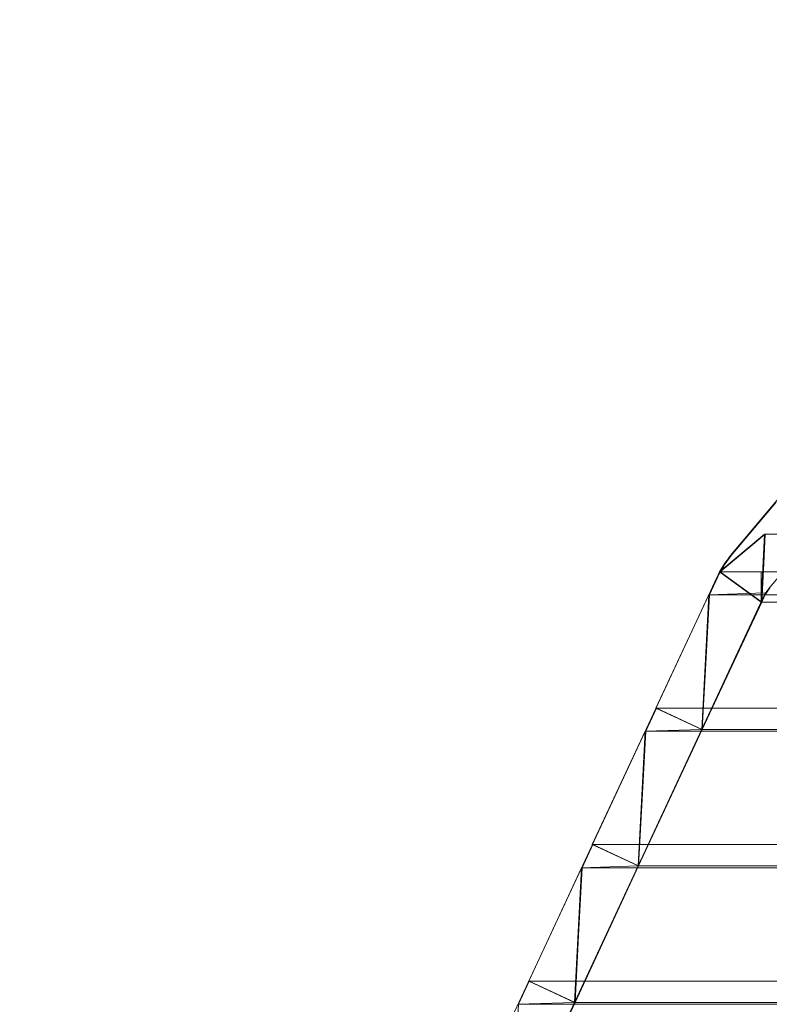
# Model space of a CAD drawing. Extents: x -1399 to -994, y 625 to 910.
# Drawn here: x -1050 to -1048, y 871 to 874 of the extents above; entities that cross this region are included whole.
import ezdxf

# ---------------------------------------------------------------- set-up
doc = ezdxf.new("R2010")
doc.units = 0
doc.header["$LTSCALE"] = 2
doc.header["$MEASUREMENT"] = 0
doc.layers.get('0').update_dxf_attribs({"linetype": 'CONTINUOUS'})

msp = doc.modelspace()

# ---------------------------------------------------------------- linework, layer by layer
at = {"color": 7, "linetype": 'Continuous', "lineweight": 15}
for p, q in [((-1046.9652, 873.5997), (-1048.1918, 872.1378)), ((-1046.9652, 873.5997), (-1048.1918, 872.1378)), ((-1046.8596, 873.5111), (-1048.0862, 872.0493)), ((-1048.0678, 872.2834), (-1048.1901, 872.1378)), ((-1048.2221, 872.0932), (-1048.0991, 872.1964)), ((-1048.2204, 872.0932), (-1048.0974, 872.1964)), ((-1048.0991, 872.1964), (-1048.1088, 872.011)), ((-1047.2383, 872.1964), (-1048.0974, 872.1964)), ((-1048.1901, 872.1378), (-1048.1918, 872.1378)), ((-1048.2289, 872.0796), (-1050.1324, 867.9976)), ((-1048.2289, 872.0796), (-1050.1324, 867.9976)), ((-1048.2272, 872.0796), (-1048.2499, 872.0309)), ((-1048.2272, 872.0796), (-1048.2289, 872.0796)), ((-1048.2204, 872.0932), (-1048.2272, 872.0796)), ((-1048.1088, 872.011), (-1048.2221, 872.0932)), ((-1048.2221, 872.0932), (-1048.1045, 872.0932)), ((-1048.1071, 872.011), (-1048.2204, 872.0932)), ((-1047.3325, 872.0932), (-1048.2204, 872.0932)), ((-1048.1088, 872.011), (-1048.1088, 872.0932)), ((-1048.0845, 872.0493), (-1048.0862, 872.0493)), ((-1050.0069, 867.9406), (-1048.104, 872.0213)), ((-1050.0069, 867.9406), (-1048.104, 872.0213)), ((-1048.104, 872.0213), (-1050.0069, 867.9406)), ((-1048.3957, 871.7218), (-1048.2516, 872.0309)), ((-1048.2516, 872.0309), (-1048.2708, 871.6636)), ((-1048.2516, 872.0309), (-1048.0976, 872.036)), ((-1047.3551, 872.0309), (-1048.2499, 872.0309)), ((-1048.1071, 872.011), (-1048.1023, 872.0213)), ((-1048.1023, 872.0213), (-1048.104, 872.0213)), ((-1048.2692, 871.6636), (-1048.1071, 872.011)), ((-1047.2457, 872.011), (-1048.1071, 872.011)), ((-1048.3941, 871.7218), (-1048.4236, 871.6585)), ((-1048.2708, 871.6636), (-1048.3957, 871.7218)), ((-1047.4655, 871.7218), (-1048.3941, 871.7218)), ((-1048.2692, 871.6636), (-1048.3941, 871.7218)), ((-1048.5694, 871.3494), (-1048.4252, 871.6585)), ((-1048.4252, 871.6585), (-1048.4445, 871.2912)), ((-1048.4429, 871.2912), (-1048.2692, 871.6636)), ((-1048.4252, 871.6585), (-1048.2708, 871.6636)), ((-1047.4882, 871.6585), (-1048.4236, 871.6585)), ((-1047.3698, 871.6636), (-1048.2692, 871.6636)), ((-1048.5678, 871.3494), (-1048.5974, 871.2861)), ((-1048.4445, 871.2912), (-1048.5694, 871.3494)), ((-1047.5986, 871.3494), (-1048.5678, 871.3494)), ((-1048.4429, 871.2912), (-1048.5678, 871.3494)), ((-1048.6166, 870.9188), (-1048.4429, 871.2912)), ((-1048.5989, 871.2861), (-1048.4445, 871.2912)), ((-1047.5029, 871.2912), (-1048.4429, 871.2912)), ((-1048.743, 870.977), (-1048.5989, 871.2861)), ((-1048.5989, 871.2861), (-1048.6182, 870.9188)), ((-1047.6213, 871.2861), (-1048.5974, 871.2861)), ((-1048.7415, 870.977), (-1048.7711, 870.9137)), ((-1048.6182, 870.9188), (-1048.743, 870.977)), ((-1047.7317, 870.977), (-1048.7415, 870.977)), ((-1048.6166, 870.9188), (-1048.7415, 870.977)), ((-1048.7903, 870.5463), (-1048.6166, 870.9188)), ((-1048.7726, 870.9137), (-1048.6182, 870.9188)), ((-1047.7543, 870.9137), (-1048.7711, 870.9137)), ((-1047.636, 870.9188), (-1048.6166, 870.9188))]:
    msp.add_line(p, q, dxfattribs=at)
at = {"color": 7, "linetype": 'Continuous', "lineweight": 15, "flags": 128}
for points in [[(-1048.0974, 872.1964), (-1048.1016, 872.1164), (-1048.1071, 872.011)], [(-1048.1918, 872.1378), (-1048.1972, 872.1311), (-1048.1987, 872.1292)], [(-1048.2499, 872.0309), (-1048.2588, 871.8608), (-1048.2692, 871.6636)], [(-1048.4236, 871.6585), (-1048.4325, 871.4895), (-1048.4429, 871.2912)], [(-1048.5974, 871.2861), (-1048.6062, 871.1183), (-1048.6166, 870.9188)], [(-1048.7711, 870.9137), (-1048.7798, 870.747), (-1048.7903, 870.5463)]]:
    msp.add_lwpolyline(points, dxfattribs=at)
at = {"color": 7, "linetype": 'Continuous', "lineweight": 15}
for radius, start in [(0.2646, 140), (0.2646, 149.2767), (0.1269, 140), (0.1269, 140)]:
    msp.add_arc((-1047.989, 871.9677), radius, start, 155, dxfattribs=at)
for points, knots in [([(-1048.1901, 872.1378), (-1048.1911, 872.1366), (-1048.2026, 872.1227), (-1048.2119, 872.1073), (-1048.2204, 872.0932)], [0, 0, 0, 0, 0.092288, 1, 1, 1, 1]), ([(-1048.1023, 872.0213), (-1048.1018, 872.0224), (-1048.0974, 872.0314), (-1048.0914, 872.0409), (-1048.0851, 872.0485), (-1048.0845, 872.0493)], [0, 0, 0, 0, 0.104874, 0.90755, 1, 1, 1, 1])]:
    msp.add_open_spline(points, degree=3, knots=knots, dxfattribs=at)

doc.saveas('drawing.dxf')
